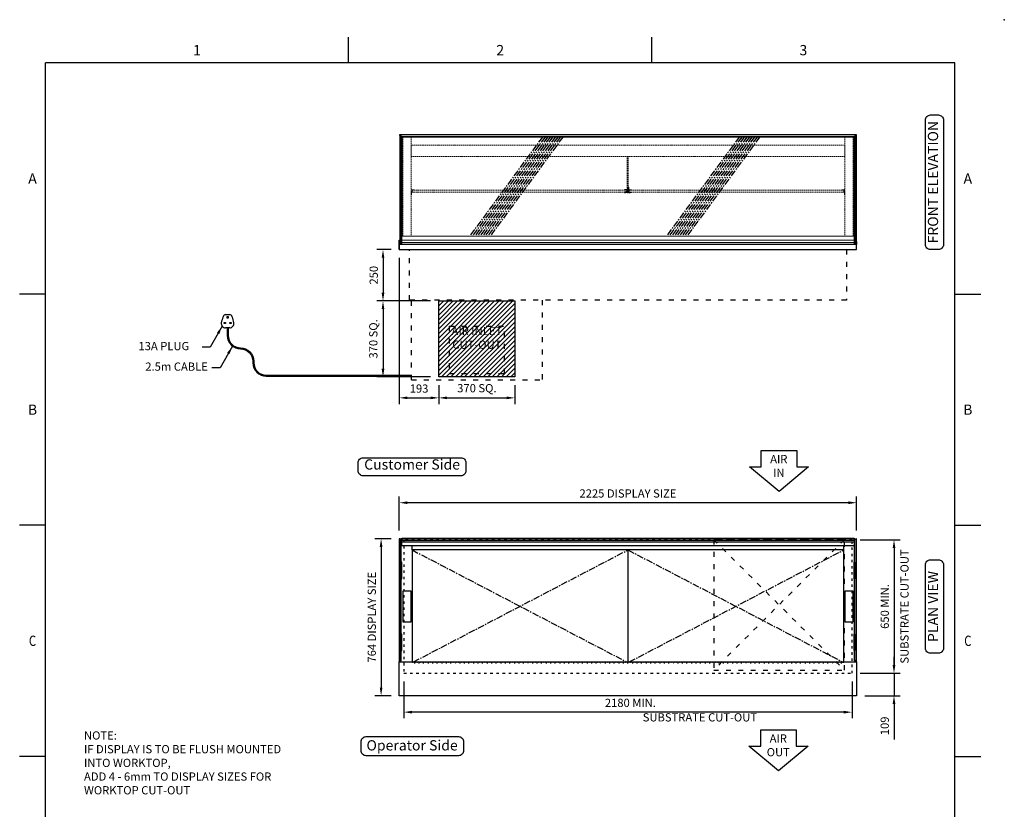
# Model space of a CAD drawing. Units: millimetres. Extents: x 0 to 4905, y 0 to 7201.
# Drawn here: x 115 to 4905, y 3357 to 7201 of the extents above; entities that cross this region are included whole.
import ezdxf
from ezdxf.enums import TextEntityAlignment as Align

# ---------------------------------------------------------------- set-up
doc = ezdxf.new("R2010")
doc.units = ezdxf.units.MM
for name, pattern in [('CENTER', [50.8, 31.75, -6.35, 6.35, -6.35]), ('DASH-SPACE-DASH', [30, 12, -18]), ('DOTTED', [3.5, 0.5, -3]), ('HIDDEN', [9.525, 6.35, -3.175]), ('PHANTOM', [63.5, 31.75, -6.35, 6.35, -6.35, 6.35, -6.35])]:
    doc.linetypes.add(name, pattern=pattern)
for name, color, linetype in [('border', 6, 'Continuous'), ('Frame geom', 3, 'Continuous'), ('GA geom', 7, 'Continuous'), ('GA Text', 7, 'Continuous')]:
    doc.layers.add(name, color=color, linetype=linetype)
doc.styles.add('CONVERTER_1', font='simplex.shx', dxfattribs={"width": 0.9025})
doc.styles.add('Counterline 1--1', font='simplex.shx', dxfattribs={"height": 2})
doc.styles.add('Counterline 1-20', font='simplex.shx', dxfattribs={"height": 40})
doc.dimstyles.new('counterline 1-20', dxfattribs={"dimscale": 20, "dimtxt": 40, "dimasz": 2, "dimexe": 1.5, "dimexo": 2, "dimgap": 1, "dimtad": 1, "dimdec": 0, "dimdsep": 46, "dimtxsty": 'Counterline 1-20', "dimcen": 0, "dimclrd": 256, "dimclre": 256, "dimclrt": 256, "dimadec": 1, "dimazin": 0, "dimtfac": 1, "dimtdec": 0, "dimtmove": 0, "dimatfit": 3, "dimfxl": 0, "dimarcsym": 0})

# ---------------------------------------------------------------- blocks, each defined once
blk = doc.blocks.new('A4 BROCHURE BORDER')
at = {"layer": 'border', "linetype": 'Continuous'}
for p, q in [((68.6, 278.44), (68.6, 283.44)), ((127.59, 278.44), (127.59, 283.44)), ((9.59, 8.44), (9.59, 278.44)), ((186.59, 278.44), (9.59, 278.44)), ((186.59, 8.44), (186.59, 278.44)), ((9.59, 233.44), (4.59, 233.44)), ((186.59, 233.44), (191.59, 233.44)), ((9.59, 188.44), (4.59, 188.44)), ((186.59, 188.44), (191.59, 188.44)), ((9.59, 143.44), (4.59, 143.44)), ((186.59, 143.44), (191.59, 143.44))]:
    blk.add_line(p, q, dxfattribs=at)
at = {"layer": 'border'}
blk.add_point((196.19, 286.87), dxfattribs=at)
blk.add_point((196.19, 286.87), dxfattribs=at)
blk.add_point((196.19, 286.87), dxfattribs=at)
at = {"layer": 'border', "linetype": 'Continuous', "style": 'Counterline 1--1'}
for s, p in [('1', (39.1, 280.94)), ('2', (98.1, 280.94)), ('3', (157.09, 280.94)), ('A', (7.09, 255.94)), ('A', (189.09, 255.94)), ('B', (7.09, 210.94)), ('B', (189.09, 210.94))]:
    blk.add_text(s, height=2, dxfattribs=at).set_placement(p, align=Align.MIDDLE_CENTER)
at = {"layer": 'border', "linetype": 'Continuous', "style": 'Counterline 1--1', "width": 0.8}
for p in [(7.09, 165.94), (189.09, 165.94)]:
    blk.add_text('C', height=2, dxfattribs=at).set_placement(p, align=Align.MIDDLE_CENTER)
at = {"layer": 'border', "style": 'Counterline 1--1'}
for tag, height, p in [('PRODUCT_RANGE', 2.7, (57.36, 40.94)), ('DESCRIPTION1', 2.5, (57.36, 35.69)), ('DESCRIPTION2', 2.5, (57.36, 31.19)), ('OPTION_NAME', 2.5, (57.36, 25.94)), ('ELECTRICS', 2, (136.35, 17.44)), ('SCALE', 2, (173.82, 11.52))]:
    blk.add_attdef(tag, text='', height=height, dxfattribs=at).set_placement(p, align=Align.MIDDLE_CENTER)
at = {"layer": 'border', "color": 220, "style": 'Counterline 1--1'}
for tag, height, p in [('ID_CODE', 4.25, (57.36, 19.44)), ('OPTION_CODE', 3.75, (57.36, 12.44))]:
    blk.add_attdef(tag, text='', height=height, dxfattribs=at).set_placement(p, align=Align.MIDDLE_CENTER)
at = {"layer": 'border', "style": 'Counterline 1--1'}
blk.add_attdef('WEIGHT', text='', height=2, dxfattribs=at).set_placement((178.37, 17.44), align=Align.MIDDLE_RIGHT)
blk = doc.blocks.new('*D15')
at = {"layer": 'Defpoints', "color": 0}
for p in [(4163.9, 4669.5), (4163.9, 4019.5), (4368.3, 4019.5)]:
    blk.add_point(p, dxfattribs=at)
at = {"layer": 'GA Text', "lineweight": -2}
for p, q in [((4203.9, 4669.5), (4398.3, 4669.5)), ((4368.3, 4629.5), (4368.3, 4059.5)), ((4203.9, 4019.5), (4398.3, 4019.5))]:
    blk.add_line(p, q, dxfattribs=at)
at = {"layer": 'GA Text'}
for points in [[(4361.6, 4629.5), (4374.9, 4629.5), (4368.3, 4669.5)], [(4361.6, 4059.5), (4374.9, 4059.5), (4368.3, 4019.5)]]:
    blk.add_solid(points, dxfattribs=at)
at = {"layer": 'GA Text', "insert": (4328.3, 4344.5), "char_height": 40, "attachment_point": 5, "rotation": 90, "style": 'Counterline 1-20'}
blk.add_mtext('650 MIN.', dxfattribs=at)
blk = doc.blocks.new('*D17')
at = {"layer": 'Defpoints', "color": 0}
for p in [(1961.4, 4849.5), (1961.4, 4674.5), (4186.4, 4674.5)]:
    blk.add_point(p, dxfattribs=at)
at = {"layer": 'GA Text', "lineweight": -2}
for p, q in [((1961.4, 4714.5), (1961.4, 4879.5)), ((4146.4, 4849.5), (2001.4, 4849.5)), ((4186.4, 4714.5), (4186.4, 4879.5))]:
    blk.add_line(p, q, dxfattribs=at)
at = {"layer": 'GA Text'}
for points in [[(2001.4, 4856.2), (2001.4, 4842.9), (1961.4, 4849.5)], [(4146.4, 4856.2), (4146.4, 4842.9), (4186.4, 4849.5)]]:
    blk.add_solid(points, dxfattribs=at)
at = {"layer": 'GA Text', "insert": (3073.9, 4889.5), "char_height": 40, "attachment_point": 5, "style": 'Counterline 1-20'}
blk.add_mtext('2225 DISPLAY SIZE', dxfattribs=at)
blk = doc.blocks.new('REFRIGERATION-CRADLE-PLAN')
at = {"layer": 'GA geom', "color": 5, "linetype": 'DASH-SPACE-DASH', "ltscale": 2}
for p, q in [((-695.5, -4.8), (-59.5, -639.3)), ((-59.5, -4.8), (-695.5, -639.3)), ((-59.5, -4.8), (-695.5, -4.8)), ((-695.5, -4.8), (-695.5, -639.3)), ((-59.5, -639.3), (-59.5, -4.8)), ((-695.5, -639.3), (-59.5, -639.3))]:
    blk.add_line(p, q, dxfattribs=at)
blk = doc.blocks.new('*D21')
at = {"layer": 'Defpoints', "color": 0}
for p in [(1983.9, 4019.5), (4163.9, 4019.5), (1983.9, 3830.2)]:
    blk.add_point(p, dxfattribs=at)
at = {"layer": 'GA Text', "lineweight": -2}
for p, q in [((1983.9, 3979.5), (1983.9, 3800.2)), ((4163.9, 3979.5), (4163.9, 3800.2)), ((4123.9, 3830.2), (2023.9, 3830.2))]:
    blk.add_line(p, q, dxfattribs=at)
at = {"layer": 'GA Text'}
for points in [[(2023.9, 3836.8), (2023.9, 3823.5), (1983.9, 3830.2)], [(4123.9, 3836.8), (4123.9, 3823.5), (4163.9, 3830.2)]]:
    blk.add_solid(points, dxfattribs=at)
at = {"layer": 'GA Text', "insert": (3085.7, 3870.2), "char_height": 40, "attachment_point": 5, "style": 'Counterline 1-20'}
blk.add_mtext('2180 MIN.', dxfattribs=at)
blk = doc.blocks.new('*D22')
at = {"layer": 'Defpoints', "color": 0}
for p in [(1961.4, 4674.5), (1873, 3910), (1961.4, 3910)]:
    blk.add_point(p, dxfattribs=at)
at = {"layer": 'GA Text', "lineweight": -2}
for p, q in [((1921.4, 4674.5), (1843, 4674.5)), ((1873, 4634.5), (1873, 3950)), ((1921.4, 3910), (1843, 3910))]:
    blk.add_line(p, q, dxfattribs=at)
at = {"layer": 'GA Text'}
for points in [[(1866.4, 4634.5), (1879.7, 4634.5), (1873, 4674.5)], [(1866.4, 3950), (1879.7, 3950), (1873, 3910)]]:
    blk.add_solid(points, dxfattribs=at)
at = {"layer": 'GA Text', "insert": (1833, 4292.3), "char_height": 40, "attachment_point": 5, "rotation": 90, "style": 'Counterline 1-20'}
blk.add_mtext('764 DISPLAY SIZE', dxfattribs=at)
blk = doc.blocks.new('ARROW')
at = {"layer": 'GA Text', "color": 7}
for p, q in [((-85.3, 81), (87.5, 81)), ((-85.3, 1), (-85.3, 81)), ((87.5, 81), (87.5, 1)), ((1.1, -119), (-142.9, 1)), ((-142.9, 1), (-85.3, 1)), ((145.1, 1), (1.1, -119)), ((87.5, 1), (145.1, 1))]:
    blk.add_line(p, q, dxfattribs=at)
blk = doc.blocks.new('13A PLUG')
at = {"layer": 'GA geom'}
for p, q in [((-10, 65.4), (10, 65.4)), ((-2, 55.4), (2, 55.4)), ((-2, 47.4), (-2, 55.4)), ((2, 55.4), (2, 47.4)), ((-17, 21.4), (-17, 25.4)), ((-17, 25.4), (-10, 25.4)), ((-10, 21.4), (-17, 21.4)), ((-10, 25.4), (-10, 21.4)), ((10, 0), (-10, 0)), ((2, 47.4), (-2, 47.4)), ((10, 21.4), (10, 25.4)), ((10, 25.4), (17, 25.4)), ((17, 21.4), (10, 21.4)), ((17, 25.4), (17, 21.4))]:
    blk.add_line(p, q, dxfattribs=at)
for centre, radius, start, end in [((95.3, 2.9), 127.8, 156.4207, 170.2632), ((-2.4, 45.6), 21.2, 110.9529, 156.4207), ((2.4, 45.6), 21.2, 23.5793, 69.0471), ((-95.3, 2.9), 127.8, 9.7368, 23.5793), ((-10, 21), 21, 170.2632, 270), ((10, 21), 21, 270, 9.7368)]:
    blk.add_arc(centre, radius, start, end, dxfattribs=at)
blk = doc.blocks.new('REFRIGERATION-CRADLE-FRONT')
at = {"layer": 'GA geom', "color": 5, "linetype": 'DASH-SPACE-DASH', "ltscale": 2}
for p, q in [((59.5, -634.1), (59.5, -246.5)), ((695.5, -246.5), (695.5, -634.1)), ((242.5, -372.6), (512.5, -372.6)), ((242.5, -372.6), (242.5, -602.6)), ((512.5, -602.6), (512.5, -372.6)), ((242.5, -602.6), (512.5, -602.6)), ((695.5, -612.6), (695.5, -632.6)), ((59.5, -634.1), (695.5, -634.1))]:
    blk.add_line(p, q, dxfattribs=at)
blk = doc.blocks.new('*D26')
at = {"layer": 'Defpoints', "color": 0}
for p in [(2153.9, 5461.9), (2523.9, 5461.9), (2523.9, 5360)]:
    blk.add_point(p, dxfattribs=at)
at = {"layer": 'GA Text', "lineweight": -2}
for p, q in [((2153.9, 5421.9), (2153.9, 5330)), ((2523.9, 5421.9), (2523.9, 5330)), ((2193.9, 5360), (2483.9, 5360))]:
    blk.add_line(p, q, dxfattribs=at)
at = {"layer": 'GA Text'}
for points in [[(2193.9, 5366.7), (2193.9, 5353.4), (2153.9, 5360)], [(2483.9, 5366.7), (2483.9, 5353.4), (2523.9, 5360)]]:
    blk.add_solid(points, dxfattribs=at)
at = {"layer": 'GA Text', "insert": (2338.9, 5401.9), "char_height": 40, "attachment_point": 5, "style": 'Counterline 1-20'}
blk.add_mtext('370 SQ.', dxfattribs=at)
blk = doc.blocks.new('*D27')
at = {"layer": 'Defpoints', "color": 0}
for p in [(1961.4, 6081.9), (2153.9, 5461.9), (2153.9, 5360)]:
    blk.add_point(p, dxfattribs=at)
at = {"layer": 'GA Text', "lineweight": -2}
for p, q in [((1961.4, 6041.9), (1961.4, 5330)), ((2153.9, 5421.9), (2153.9, 5330)), ((2001.4, 5360), (2113.9, 5360))]:
    blk.add_line(p, q, dxfattribs=at)
at = {"layer": 'GA Text'}
for points in [[(2001.4, 5366.7), (2001.4, 5353.4), (1961.4, 5360)], [(2113.9, 5366.7), (2113.9, 5353.4), (2153.9, 5360)]]:
    blk.add_solid(points, dxfattribs=at)
at = {"layer": 'GA Text', "insert": (2057.7, 5400), "char_height": 40, "attachment_point": 5, "style": 'Counterline 1-20'}
blk.add_mtext('193', dxfattribs=at)
blk = doc.blocks.new('*D28')
at = {"layer": 'Defpoints', "color": 0}
for p in [(2153.9, 5831.9), (1882.3, 5461.9), (2153.9, 5461.9)]:
    blk.add_point(p, dxfattribs=at)
at = {"layer": 'GA Text', "lineweight": -2}
for p, q in [((2113.9, 5831.9), (1852.3, 5831.9)), ((1882.3, 5791.9), (1882.3, 5501.9)), ((2113.9, 5461.9), (1852.3, 5461.9))]:
    blk.add_line(p, q, dxfattribs=at)
at = {"layer": 'GA Text'}
for points in [[(1875.6, 5791.9), (1888.9, 5791.9), (1882.3, 5831.9)], [(1875.6, 5501.9), (1888.9, 5501.9), (1882.3, 5461.9)]]:
    blk.add_solid(points, dxfattribs=at)
at = {"layer": 'GA Text', "insert": (1840.4, 5646.9), "char_height": 40, "attachment_point": 5, "rotation": 90, "style": 'Counterline 1-20'}
blk.add_mtext('370 SQ.', dxfattribs=at)
blk = doc.blocks.new('*D29')
at = {"layer": 'Defpoints', "color": 0}
for p in [(1961.4, 6081.9), (1882.3, 5831.9), (2153.9, 5831.9)]:
    blk.add_point(p, dxfattribs=at)
at = {"layer": 'GA Text', "lineweight": -2}
for p, q in [((1921.4, 6081.9), (1852.3, 6081.9)), ((1882.3, 6041.9), (1882.3, 5871.9)), ((2113.9, 5831.9), (1852.3, 5831.9))]:
    blk.add_line(p, q, dxfattribs=at)
at = {"layer": 'GA Text'}
for points in [[(1875.6, 6041.9), (1888.9, 6041.9), (1882.3, 6081.9)], [(1875.6, 5871.9), (1888.9, 5871.9), (1882.3, 5831.9)]]:
    blk.add_solid(points, dxfattribs=at)
at = {"layer": 'GA Text', "insert": (1842.3, 5956.9), "char_height": 40, "attachment_point": 5, "rotation": 90, "style": 'Counterline 1-20'}
blk.add_mtext('250', dxfattribs=at)
blk = doc.blocks.new('*D30')
at = {"layer": 'Defpoints', "color": 0}
for p in [(4163.9, 4019.5), (4186.4, 3910), (4368.2, 3910)]:
    blk.add_point(p, dxfattribs=at)
at = {"layer": 'GA Text', "lineweight": -2}
for p, q in [((4368.2, 4059.5), (4368.2, 4099.5)), ((4203.9, 4019.5), (4398.2, 4019.5)), ((4368.2, 4019.5), (4368.2, 3910)), ((4226.4, 3910), (4398.2, 3910)), ((4368.2, 3870), (4368.2, 3696.7))]:
    blk.add_line(p, q, dxfattribs=at)
at = {"layer": 'GA Text'}
for points in [[(4361.5, 4059.5), (4374.8, 4059.5), (4368.2, 4019.5)], [(4361.5, 3870), (4374.8, 3870), (4368.2, 3910)]]:
    blk.add_solid(points, dxfattribs=at)
at = {"layer": 'GA Text', "insert": (4328.2, 3763.4), "char_height": 40, "attachment_point": 5, "rotation": 90, "style": 'Counterline 1-20'}
blk.add_mtext('109', dxfattribs=at)

msp = doc.modelspace()

# ---------------------------------------------------------------- hatches: boundary and pattern name
at = {"layer": 'GA geom'}
h = msp.add_hatch(dxfattribs=at)
h.set_pattern_fill('ANSI31', color=1, scale=5, style=0)
h.set_pattern_definition([(45, (-7037.5, 29), (-11.22532, 11.22532), [])])
h.paths.add_polyline_path([(2153.9, 5831.9), (2153.9, 5461.9), (2523.9, 5461.9), (2523.9, 5831.9)])
h.paths.add_polyline_path([(2186.1, 5710.2), (2491.8, 5710.2), (2491.8, 5583.5), (2186.1, 5583.5)], flags=24)

# ---------------------------------------------------------------- linework, layer by layer
at = {"layer": 'Frame geom', "linetype": 'DASH-SPACE-DASH'}
msp.add_lwpolyline([(1983.9, 4019.5), (4163.9, 4019.5), (4163.9, 4669.5), (1983.9, 4669.5)], close=True, dxfattribs=at)
at = {"layer": 'GA geom', "color": 4}
for p, q in [((1963.4, 6636.9), (1963.4, 6641.9)), ((1963.4, 6641.9), (1969.4, 6641.9)), ((1963.4, 6636.9), (1963.4, 6108.9)), ((1969.4, 6636.9), (1963.4, 6636.9)), ((1969.4, 6641.9), (4178.4, 6641.9)), ((1969.4, 6641.9), (1969.4, 6631.9)), ((1969.4, 6636.9), (1969.4, 6108.9)), ((1969.4, 6631.9), (4178.4, 6631.9)), ((1973.9, 6629.4), (1973.9, 6147.3)), ((4173.9, 6629.4), (1973.9, 6629.4)), ((4173.9, 6147.3), (4173.9, 6629.4)), ((4178.4, 6641.9), (4178.4, 6631.9)), ((4178.4, 6641.9), (4184.4, 6641.9)), ((4178.4, 6636.9), (4178.4, 6108.9)), ((4184.4, 6636.9), (4178.4, 6636.9)), ((4184.4, 6641.9), (4184.4, 6636.9)), ((4184.4, 6636.9), (4184.4, 6108.9))]:
    msp.add_line(p, q, dxfattribs=at)
at = {"layer": 'GA geom', "color": 5, "linetype": 'HIDDEN', "lineweight": 15}
for p, q in [((1978.9, 6631.9), (1978.9, 6147.3)), ((2018.9, 6631.9), (2018.9, 6537.2)), ((4128.9, 6631.9), (4128.9, 6537.2)), ((4168.9, 6631.9), (4168.9, 6147.3)), ((2018.9, 6537.2), (2018.9, 6587.4)), ((2021.3, 6589.9), (4126.6, 6589.9)), ((4128.9, 6537.2), (4128.9, 6587.4)), ((2018.9, 6534.9), (2018.9, 6537.2)), ((2018.9, 6534.9), (4128.9, 6534.9)), ((2018.9, 6534.9), (2018.9, 6370.7)), ((4128.9, 6534.9), (4128.9, 6537.2)), ((4128.9, 6534.9), (4128.9, 6370.7)), ((2018.9, 6352.4), (2018.9, 6370.7)), ((2019.6, 6352.4), (2019.6, 6370.7)), ((2021.3, 6373.1), (2028.9, 6373.1)), ((2021.3, 6372.4), (2028.9, 6372.4)), ((2023.9, 6370.9), (3067.4, 6370.9)), ((2023.9, 6370.9), (2023.9, 6360.9)), ((2028.9, 6373.1), (2033.9, 6373.1)), ((2033.9, 6372.4), (2028.9, 6372.4)), ((2033.9, 6373.1), (2033.9, 6372.4)), ((3080.4, 6370.9), (4123.9, 6370.9)), ((4113.9, 6373.1), (4118.9, 6373.1)), ((4113.9, 6372.4), (4113.9, 6373.1)), ((4118.9, 6372.4), (4113.9, 6372.4)), ((4126.6, 6373.1), (4118.9, 6373.1)), ((4126.6, 6372.4), (4118.9, 6372.4)), ((4123.9, 6370.9), (4123.9, 6360.9)), ((4128.2, 6352.4), (4128.2, 6370.7)), ((4128.9, 6352.4), (4128.9, 6370.7)), ((2018.9, 6350.6), (2018.9, 6352.4)), ((2018.9, 6350.6), (2018.9, 6147.3)), ((2019.6, 6347.4), (2018.9, 6347.4)), ((2019.6, 6352.4), (2019.6, 6359)), ((2019.6, 6352.4), (2019.6, 6347.4)), ((2019.6, 6347.4), (2019.6, 6352.4)), ((2020.3, 6347.4), (2019.6, 6347.4)), ((2020.3, 6352.4), (2020.3, 6359)), ((2020.3, 6352.4), (2020.3, 6347.4)), ((2022, 6361.4), (2023.9, 6361.4)), ((2022, 6360.7), (2029.6, 6360.7)), ((2023.9, 6360.9), (3067.4, 6360.9)), ((2034.6, 6360.7), (2029.6, 6360.7)), ((2034.6, 6360.9), (2034.6, 6360.7)), ((3080.4, 6360.9), (4123.9, 6360.9)), ((4113.2, 6360.7), (4113.2, 6360.9)), ((4118.2, 6360.7), (4113.2, 6360.7)), ((4125.9, 6360.7), (4118.2, 6360.7)), ((4125.9, 6361.4), (4123.9, 6361.4)), ((4127.5, 6352.4), (4127.5, 6359)), ((4127.5, 6347.4), (4127.5, 6352.4)), ((4128.2, 6347.4), (4127.5, 6347.4)), ((4128.2, 6352.4), (4128.2, 6359)), ((4128.2, 6347.4), (4128.2, 6352.4)), ((4128.2, 6352.4), (4128.2, 6347.4)), ((4128.9, 6347.4), (4128.2, 6347.4)), ((4128.9, 6352.4), (4128.9, 6350.6)), ((4128.9, 6350.6), (4128.9, 6147.3))]:
    msp.add_line(p, q, dxfattribs=at)
at = {"layer": 'GA geom', "color": 7, "linetype": 'Continuous', "lineweight": 15}
for p, q in [((1978.9, 6631.9), (1978.9, 6629.4)), ((2018.9, 6631.9), (2018.9, 6629.4)), ((4128.9, 6631.9), (4128.9, 6629.4)), ((4168.9, 6631.9), (4168.9, 6629.4)), ((4173.9, 6147.3), (1973.9, 6147.3)), ((1973.9, 6147.3), (1973.9, 6145.4)), ((1973.9, 6147.3), (1973.9, 6147.3)), ((1973.9, 6145.4), (1973.9, 6141.1)), ((1973.9, 6141.1), (1973.9, 6139.6)), ((1973.9, 6139.6), (1973.9, 6133.1)), ((1973.9, 6133.1), (1973.9, 6131.6)), ((1973.9, 6131.6), (1973.9, 6127.4)), ((4128.9, 6147.3), (2018.9, 6147.3)), ((4173.9, 6147.3), (4173.9, 6145.4)), ((4173.9, 6147.3), (4173.9, 6147.3)), ((4173.9, 6145.4), (4173.9, 6141.1)), ((4173.9, 6139.6), (4173.9, 6141.1)), ((4173.9, 6139.6), (4173.9, 6133.1)), ((4173.9, 6131.6), (4173.9, 6133.1)), ((4173.9, 6131.6), (4173.9, 6127.4)), ((1963.3, 6120.3), (1961.3, 6120.3)), ((1961.3, 6114.9), (1961.3, 6120.3)), ((1963.3, 6114.9), (1961.3, 6114.9)), ((1961.3, 6106.9), (1961.3, 6114.9)), ((1963.3, 6114.9), (1963.3, 6120.3)), ((1963.3, 6108.9), (1963.3, 6114.9)), ((1969.4, 6126.9), (1973.9, 6126.9)), ((1969.6, 6114.9), (1969.6, 6120.3)), ((1971.6, 6120.3), (1969.6, 6120.3)), ((1969.6, 6108.9), (1969.6, 6114.9)), ((1971.6, 6114.9), (1969.6, 6114.9)), ((1971.6, 6114.9), (1971.6, 6120.3)), ((1971.6, 6106.9), (1971.6, 6114.9)), ((1973.9, 6127.4), (4173.9, 6127.4)), ((1973.9, 6127.4), (1973.9, 6117.4)), ((1973.9, 6116.4), (1973.9, 6117.4)), ((1973.9, 6116.4), (4173.9, 6116.4)), ((1973.9, 6116.4), (1973.9, 6106.9)), ((4173.9, 6127.4), (4173.9, 6117.4)), ((4173.9, 6126.9), (4178.4, 6126.9)), ((4173.9, 6116.4), (4173.9, 6117.4)), ((4173.9, 6116.4), (4173.9, 6106.9)), ((4178.3, 6120.3), (4176.3, 6120.3)), ((4176.3, 6114.9), (4176.3, 6120.3)), ((4176.3, 6106.9), (4176.3, 6114.9)), ((4178.3, 6114.9), (4178.3, 6120.3)), ((4178.3, 6108.9), (4178.3, 6114.9)), ((4186.6, 6120.3), (4184.6, 6120.3)), ((4184.6, 6114.9), (4184.6, 6120.3)), ((4186.6, 6114.9), (4184.6, 6114.9)), ((4184.6, 6108.9), (4184.6, 6114.9)), ((4186.6, 6114.9), (4186.6, 6120.3)), ((4186.6, 6106.9), (4186.6, 6114.9))]:
    msp.add_line(p, q, dxfattribs=at)
at = {"layer": 'GA geom', "color": 4, "linetype": 'CENTER'}
for p, q in [((2658, 6629.4), (2304.4, 6147.3)), ((2670.4, 6629.4), (2316.8, 6147.3)), ((2682.8, 6629.4), (2329.2, 6147.3)), ((2695.2, 6629.4), (2341.6, 6147.3)), ((2707.6, 6629.4), (2354, 6147.3)), ((2720, 6629.4), (2366.4, 6147.3)), ((2732.4, 6629.4), (2378.8, 6147.3)), ((2744.8, 6629.4), (2391.2, 6147.3)), ((2757.2, 6629.4), (2403.6, 6147.3)), ((3615.2, 6629.4), (3261.6, 6147.3)), ((3627.6, 6629.4), (3274, 6147.3)), ((3640, 6629.4), (3286.4, 6147.3)), ((3652.4, 6629.4), (3298.8, 6147.3)), ((3664.8, 6629.4), (3311.2, 6147.3)), ((3677.2, 6629.4), (3323.6, 6147.3)), ((3689.6, 6629.4), (3336, 6147.3)), ((3702, 6629.4), (3348.4, 6147.3)), ((3714.4, 6629.4), (3360.8, 6147.3))]:
    msp.add_line(p, q, dxfattribs=at)
at = {"layer": 'GA geom', "color": 5, "linetype": 'HIDDEN'}
for p, q in [((3072.4, 6360.9), (3072.4, 6534.9)), ((3075.4, 6360.9), (3075.4, 6534.9)), ((3056.7, 6372.6), (3056.7, 6371.9)), ((3061.7, 6372.6), (3056.7, 6372.6)), ((3069.4, 6371.9), (3056.7, 6371.9)), ((3069.4, 6372.6), (3061.7, 6372.6)), ((3067.4, 6360.9), (3067.4, 6370.9)), ((3071, 6385.9), (3071, 6380.9)), ((3071.7, 6385.9), (3071, 6385.9)), ((3071, 6380.9), (3071, 6374.2)), ((3071.7, 6385.9), (3071.7, 6380.9)), ((3072.4, 6385.9), (3071.7, 6385.9)), ((3071.7, 6380.9), (3071.7, 6385.9)), ((3071.7, 6380.9), (3071.7, 6362.5)), ((3071.7, 6380.9), (3071.7, 6374.2)), ((3072.4, 6380.9), (3072.4, 6382.7)), ((3072.4, 6380.9), (3072.4, 6362.5)), ((3075.4, 6385.9), (3076.1, 6385.9)), ((3075.4, 6380.9), (3075.4, 6382.7)), ((3075.4, 6380.9), (3075.4, 6362.5)), ((3076.1, 6385.9), (3076.8, 6385.9)), ((3076.1, 6380.9), (3076.1, 6385.9)), ((3076.1, 6385.9), (3076.1, 6380.9)), ((3076.1, 6380.9), (3076.1, 6374.2)), ((3076.1, 6380.9), (3076.1, 6362.5)), ((3076.8, 6385.9), (3076.8, 6380.9)), ((3076.8, 6380.9), (3076.8, 6374.2)), ((3078.5, 6372.6), (3086.1, 6372.6)), ((3078.5, 6371.9), (3091.1, 6371.9)), ((3080.4, 6360.9), (3080.4, 6370.9)), ((3086.1, 6372.6), (3091.1, 6372.6)), ((3091.1, 6372.6), (3091.1, 6371.9)), ((3062.4, 6360.9), (3057.4, 6360.9)), ((3057.4, 6360.9), (3057.4, 6360.2)), ((3057.4, 6360.2), (3062.4, 6360.2)), ((3070.1, 6360.9), (3062.4, 6360.9)), ((3070.1, 6360.2), (3062.4, 6360.2)), ((3072.4, 6360.9), (3075.4, 6360.9)), ((3077.8, 6360.9), (3085.4, 6360.9)), ((3077.8, 6360.2), (3085.4, 6360.2)), ((3085.4, 6360.9), (3090.4, 6360.9)), ((3090.4, 6360.2), (3085.4, 6360.2)), ((3090.4, 6360.9), (3090.4, 6360.2))]:
    msp.add_line(p, q, dxfattribs=at)
at = {"layer": 'GA geom', "color": 5, "linetype": 'HIDDEN', "lineweight": 0}
for p, q in [((2019.6, 6370.7), (2018.9, 6370.7)), ((2021.3, 6373.1), (2021.3, 6372.4)), ((2028.9, 6372.4), (2028.9, 6373.1)), ((2018.9, 6352.4), (2019.6, 6352.4)), ((2020.3, 6359), (2019.6, 6359)), ((2019.6, 6352.4), (2020.3, 6352.4)), ((2022, 6361.4), (2022, 6360.7)), ((2029.6, 6360.7), (2029.6, 6360.9)), ((4118.2, 6360.9), (4118.2, 6360.7))]:
    msp.add_line(p, q, dxfattribs=at)
at = {"layer": 'GA geom', "color": 7, "linetype": 'PHANTOM', "lineweight": 0}
for p, q in [((4128.9, 6147.3), (2018.9, 6147.3)), ((1973.9, 6124.9), (1969.4, 6124.9)), ((4178.4, 6124.9), (4173.9, 6124.9))]:
    msp.add_line(p, q, dxfattribs=at)
at = {"layer": 'GA geom'}
for p, q in [((1961.4, 6126.9), (1963.4, 6126.9)), ((1971.3, 6126.9), (1973.9, 6126.9)), ((4176.5, 6126.9), (4173.9, 6126.9)), ((4178.3, 6108.9), (4184.6, 6108.9)), ((4186.4, 6126.9), (4184.4, 6126.9)), ((1961.4, 4674.5), (1961.4, 4074.5)), ((1965.3, 4674.5), (1961.4, 4674.5)), ((1973.9, 4674.5), (1971.3, 4674.5)), ((4173.9, 4657.3), (1973.9, 4657.3)), ((4176.5, 4674.5), (4173.9, 4674.5)), ((4186.4, 4674.5), (4182.5, 4674.5)), ((4186.4, 4074.5), (4186.4, 4674.5)), ((4123.9, 4639.5), (2023.9, 4639.5)), ((2023.9, 4619.5), (2023.9, 4639.5)), ((4123.9, 4619.5), (2023.9, 4619.5)), ((2023.9, 4619.5), (2023.9, 4074.5)), ((3073.9, 4619.5), (3073.9, 4074.5)), ((4123.9, 4619.5), (4123.9, 4639.5)), ((4123.9, 4074.5), (4123.9, 4619.5))]:
    msp.add_line(p, q, dxfattribs=at)
at = {"layer": 'GA geom', "color": 7, "linetype": 'Continuous'}
for p, q in [((4186.4, 6106.9), (1961.4, 6106.9)), ((1961.4, 6106.9), (1961.4, 6081.9)), ((4186.4, 6081.9), (4186.4, 6106.9)), ((1961.4, 6081.9), (4186.4, 6081.9))]:
    msp.add_line(p, q, dxfattribs=at)
at = {"layer": 'GA geom', "color": 5, "linetype": 'DASH-SPACE-DASH', "ltscale": 2}
for p, q in [((2010.7, 5835.4), (2010.7, 6081.9)), ((4137.1, 6081.9), (4137.1, 5835.4)), ((4137.1, 5835.4), (2010.7, 5835.4))]:
    msp.add_line(p, q, dxfattribs=at)
at = {"layer": 'GA geom', "color": 5, "linetype": 'DOTTED'}
for p, q in [((1971.3, 4674.5), (1965.3, 4674.5)), ((4182.5, 4674.5), (4176.5, 4674.5)), ((1965.3, 4559.5), (1971.3, 4559.5)), ((4182.5, 4559.5), (4176.5, 4559.5)), ((1965.3, 4479.5), (1971.3, 4479.5)), ((4182.5, 4479.5), (4176.5, 4479.5)), ((1965.3, 4209.5), (1971.3, 4209.5)), ((4182.5, 4209.5), (4176.5, 4209.5)), ((1965.3, 4129.5), (1971.3, 4129.5)), ((4182.5, 4129.5), (4176.5, 4129.5))]:
    msp.add_line(p, q, dxfattribs=at)
at = {"layer": 'GA geom', "linetype": 'DOTTED'}
for p, q in [((4173.9, 4674.5), (1973.9, 4674.5)), ((2023.9, 4074.5), (2023.9, 4069.5)), ((4123.9, 4069.5), (4123.9, 4074.5)), ((2023.9, 4069.5), (4123.9, 4069.5))]:
    msp.add_line(p, q, dxfattribs=at)
at = {"layer": 'GA geom', "color": 0, "linetype": 'CENTER'}
for p, q in [((2023.9, 4619.5), (3067.6, 4074.5)), ((2030.3, 4074.5), (3073.9, 4619.5)), ((3073.9, 4619.5), (4117.6, 4074.5)), ((3080.3, 4074.5), (4123.9, 4619.5))]:
    msp.add_line(p, q, dxfattribs=at)
at = {"layer": 'GA geom', "color": 2, "linetype": 'DOTTED'}
for p, q in [((2023.9, 4069.5), (2033.5, 4074.5)), ((4114.4, 4074.5), (4123.9, 4069.5))]:
    msp.add_line(p, q, dxfattribs=at)
at = {"layer": 'GA geom'}
for points in [[(1962.9, 6081.9), (1961.4, 6081.9), (1961.4, 6126.9)], [(1969.6, 6108.9), (1963.6, 6108.9)], [(4184.9, 6081.9), (4186.4, 6081.9), (4186.4, 6126.9)]]:
    msp.add_lwpolyline(points, dxfattribs=at)
at = {"layer": 'GA geom', "color": 1}
msp.add_lwpolyline([(2153.9, 5831.9), (2523.9, 5831.9), (2523.9, 5461.9), (2153.9, 5461.9)], close=True, dxfattribs=at)
at = {"layer": 'GA geom'}
for points in [[(1123.9, 5700.9), (1123.9, 5663.4, 0.414214), (1188.9, 5598.4, -0.414214), (1248.9, 5538.4), (1248.9, 5530.3, 0.414214), (1313.9, 5465.3), (2020.9, 5465.3, 0.414214), (2020.9, 5465.3), (2020.9, 5465.3)], [(1128.9, 5700.9), (1128.9, 5663.4, 0.414214), (1188.9, 5603.4, -0.414214), (1253.9, 5538.4), (1253.9, 5530.3, 0.414214), (1313.9, 5470.3), (2020.9, 5470.3, 0.414214), (2020.9, 5470.3), (2020.9, 5470.3)]]:
    msp.add_lwpolyline(points, format="xyb", dxfattribs=at)
at = {"layer": 'GA geom', "color": 4}
for points in [[(1971.3, 4079.5), (1971.3, 4672.5), (1965.3, 4672.5), (1965.3, 4079.5)], [(4173.9, 4673.6), (1973.9, 4673.6), (1973.9, 4667.6), (4173.9, 4667.6)], [(4176.5, 4079.5), (4176.5, 4672.5), (4182.5, 4672.5), (4182.5, 4079.5)]]:
    msp.add_lwpolyline(points, close=True, dxfattribs=at)
at = {"layer": 'GA geom'}
for points in [[(1973.9, 4677.2), (4173.9, 4677.2), (4173.9, 4639.5), (1973.9, 4639.5)], [(1965.3, 4559.5), (1963.3, 4559.5), (1963.3, 4479.5), (1965.3, 4479.5)], [(1973.3, 4559.5), (1971.3, 4559.5), (1971.3, 4479.5), (1973.3, 4479.5)], [(4174.5, 4559.5), (4176.5, 4559.5), (4176.5, 4479.5), (4174.5, 4479.5)], [(4182.5, 4559.5), (4184.5, 4559.5), (4184.5, 4479.5), (4182.5, 4479.5)], [(1978.9, 4269.5), (2018.9, 4269.5), (2018.9, 4419.5), (1978.9, 4419.5)], [(4168.9, 4419.5), (4128.9, 4419.5), (4128.9, 4269.5), (4168.9, 4269.5)], [(1965.3, 4209.5), (1963.3, 4209.5), (1963.3, 4129.5), (1965.3, 4129.5)], [(1973.3, 4209.5), (1971.3, 4209.5), (1971.3, 4129.5), (1973.3, 4129.5)], [(4174.5, 4209.5), (4176.5, 4209.5), (4176.5, 4129.5), (4174.5, 4129.5)], [(4182.5, 4209.5), (4184.5, 4209.5), (4184.5, 4129.5), (4182.5, 4129.5)], [(1961.4, 4074.5), (4186.4, 4074.5), (4186.4, 3910), (1961.4, 3910)]]:
    msp.add_lwpolyline(points, close=True, dxfattribs=at)
at = {"layer": 'GA geom', "color": 5, "linetype": 'HIDDEN', "lineweight": 15}
for centre, radius, start, end in [((2021.3, 6587.5), 2.34, 90, 180), ((4126.6, 6587.5), 2.34, 0, 90), ((2021.3, 6370.7), 2.34, 90, 180), ((2021.3, 6370.7), 1.64, 90, 180), ((4126.6, 6370.7), 2.34, 0, 90), ((4126.6, 6370.7), 1.64, 0, 90), ((2022, 6359), 2.34, 90, 180), ((2022, 6359), 1.64, 90, 180), ((4125.9, 6359), 2.34, 0, 90), ((4125.9, 6359), 1.64, 0, 90)]:
    msp.add_arc(centre, radius, start, end, dxfattribs=at)
at = {"layer": 'GA geom', "color": 5, "linetype": 'HIDDEN'}
for centre, radius, start, end in [((3069.4, 6374.2), 2.34, 270, 0), ((3069.4, 6374.2), 1.64, 270, 0), ((3078.5, 6374.2), 2.34, 180, 270), ((3078.5, 6374.2), 1.64, 180, 270), ((3070.1, 6362.5), 2.34, 270, 0), ((3070.1, 6362.5), 1.64, 270, 0), ((3077.8, 6362.5), 2.34, 180, 270), ((3077.8, 6362.5), 1.64, 180, 270)]:
    msp.add_arc(centre, radius, start, end, dxfattribs=at)
at = {"layer": 'GA Text', "color": 7}
for points in [[(4545.8, 6081.9, -0.414214), (4520.8, 6106.9), (4520.8, 6712, -0.414214), (4545.8, 6737), (4583.9, 6737, -0.414214), (4608.9, 6712), (4608.9, 6106.9, -0.414214), (4583.9, 6081.9)], [(4545.8, 4117, -0.414214), (4520.8, 4142), (4520.8, 4547.1, -0.414214), (4545.8, 4572.1), (4583.9, 4572.1, -0.414214), (4608.9, 4547.1), (4608.9, 4142, -0.414214), (4583.9, 4117)]]:
    msp.add_lwpolyline(points, format="xyb", close=True, dxfattribs=at)
at = {"layer": 'GA Text'}
for points in [[(1760.9, 5043.6, -0.414214), (1785.9, 5068.6), (2261, 5068.6, -0.414214), (2286, 5043.6), (2286, 5005.5, -0.414214), (2261, 4980.5), (1785.9, 4980.5, -0.414214), (1760.9, 5005.5)], [(1775.9, 3686.1, -0.414214), (1800.9, 3711.1), (2249.4, 3711.1, -0.414214), (2274.4, 3686.1), (2274.4, 3643, -0.414214), (2249.4, 3618), (1800.9, 3618, -0.414214), (1775.9, 3643)]]:
    msp.add_lwpolyline(points, format="xyb", close=True, dxfattribs=at)

# ---------------------------------------------------------------- block references
at = {"layer": 'GA geom', "xscale": 25, "yscale": 25, "zscale": 25}
msp.add_blockref('A4 BROCHURE BORDER', (0, 29), dxfattribs=at)
at = {"layer": 'GA geom'}
for name, p in [('REFRIGERATION-CRADLE-FRONT', (1961.4, 6081.9)), ('13A PLUG', (1126.4, 5700.9)), ('ARROW', (3807.8, 5023.5)), ('REFRIGERATION-CRADLE-PLAN', (4186.4, 4674.5)), ('ARROW', (3805.2, 3663.5))]:
    msp.add_blockref(name, p, dxfattribs=at)

# ---------------------------------------------------------------- texts
at = {"layer": 'GA Text', "color": 7, "char_height": 50, "attachment_point": 5, "rotation": 90, "style": 'CONVERTER_1'}
for s, insert in [('FRONT ELEVATION', (4564.3, 6409.9)), ('PLAN VIEW', (4564.3, 4344.5))]:
    msp.add_mtext(s, dxfattribs=dict(at, insert=insert))
at = {"layer": 'GA Text', "color": 1, "insert": (2338.9, 5646.9), "char_height": 40, "width": 292.121, "attachment_point": 5, "style": 'Counterline 1-20'}
msp.add_mtext('AIR INLET\\PCUT-OUT', dxfattribs=at)
at = {"layer": 'GA Text'}
for s, insert, char_height, attachment_point, style in [('13A PLUG', (692.7, 5606.8), 40, 4, 'Counterline 1-20'), ('2.5m CABLE', (1030.1, 5506.9), 40, 6, 'Counterline 1-20'), ('AIR\\PIN', (3807.8, 5023.5), 40, 5, 'CONVERTER_1'), ('Customer Side', (2023.9, 5029.3), 50, 5, 'CONVERTER_1'), ('Operator Side', (2023.9, 3662.2), 50, 5, 'CONVERTER_1'), ('AIR\\POUT', (3805.2, 3663.5), 40, 5, 'CONVERTER_1')]:
    msp.add_mtext(s, dxfattribs=dict(at, insert=insert, char_height=char_height, attachment_point=attachment_point, style=style))
at = {"layer": 'GA Text', "insert": (4424.4, 4344.5), "char_height": 40, "width": 776.42, "attachment_point": 5, "rotation": 90, "style": 'Counterline 1-20'}
msp.add_mtext('SUBSTRATE CUT-OUT', dxfattribs=at)
at = {"layer": 'GA Text', "char_height": 40, "style": 'Counterline 1-20'}
for s, insert, width, attachment_point in [('SUBSTRATE CUT-OUT', (3423.9, 3799.7), 776.42, 5), ('NOTE:\\PIF DISPLAY IS TO BE FLUSH MOUNTED INTO WORKTOP,\\PADD 4 - 6mm TO DISPLAY SIZES FOR WORKTOP CUT-OUT', (427.8, 3736.6), 983.227, 1)]:
    msp.add_mtext(s, dxfattribs=dict(at, insert=insert, width=width, attachment_point=attachment_point))

# ---------------------------------------------------------------- dimensions: what is measured, and where the dimension line sits
at = {"layer": 'GA Text'}
for base, p1, p2, picture, middle in [((1882.3, 5831.9), (1961.4, 6081.9), (2153.9, 5831.9), '*D29', (1842.3, 5956.9)), ((4368.1527221, 3910.0401677), (4163.9315521, 4019.5401677), (4186.4315521, 3910.0401677), '*D30', (4328.1527221, 3763.373501))]:
    dim = msp.add_linear_dim(base=base, p1=p1, p2=p2, angle=90, dimstyle='counterline 1-20', dxfattribs=at)
    dim.commit()
    dim.dimension.update_dxf_attribs({"geometry": picture, "text_midpoint": middle})
dim = msp.add_linear_dim(base=(2153.9315521, 5360.0421923), p1=(1961.4315521, 6081.875), p2=(2153.9315521, 5461.875), dimstyle='counterline 1-20', dxfattribs=at)
dim.commit()
dim.dimension.update_dxf_attribs({"geometry": '*D27', "text_midpoint": (2057.6815521, 5400.0421923)})
for base, p1, p2, override, picture, middle in [((1882.3, 5461.9), (2153.9, 5831.9), (2153.9, 5461.9), {"dimpost": ' SQ.', "dimtmove": 1}, '*D28', (1840.4, 5646.9)), ((1873.0467329, 3910.0401677), (1961.4315521, 4674.5401677), (1961.4315521, 3910.0401677), {"dimpost": ' DISPLAY SIZE'}, '*D22', (1833.0467329, 4292.2901677)), ((4368.3, 4019.5), (4163.9, 4669.5), (4163.9, 4019.5), {"dimpost": ' MIN.'}, '*D15', (4328.3, 4344.5))]:
    dim = msp.add_linear_dim(base=base, p1=p1, p2=p2, angle=90, dimstyle='counterline 1-20', override=override, dxfattribs=at)
    dim.commit()
    dim.dimension.update_dxf_attribs({"geometry": picture, "text_midpoint": middle})
for base, p1, p2, override, picture, middle in [((2523.9, 5360), (2153.9, 5461.9), (2523.9, 5461.9), {"dimpost": ' SQ.', "dimtmove": 1}, '*D26', (2338.9, 5401.9)), ((1961.4, 4849.5), (4186.4, 4674.5), (1961.4, 4674.5), {"dimpost": ' DISPLAY SIZE'}, '*D17', (3073.9, 4889.5))]:
    dim = msp.add_linear_dim(base=base, p1=p1, p2=p2, dimstyle='counterline 1-20', override=override, dxfattribs=at)
    dim.commit()
    dim.dimension.update_dxf_attribs({"geometry": picture, "text_midpoint": middle})
dim = msp.add_linear_dim(base=(1983.9, 3830.2), p1=(4163.9, 4019.5), p2=(1983.9, 4019.5), angle=180, dimstyle='counterline 1-20', override={"dimpost": ' MIN.'}, dxfattribs=at)
dim.commit()
dim.dimension.update_dxf_attribs({"geometry": '*D21', "text_midpoint": (3085.7, 3830.2), "dimtype": 161})

# ---------------------------------------------------------------- leaders
at = {"layer": 'GA Text', "annotation_type": 0, "has_hookline": 1, "hookline_direction": 1}
for points, text_width in [([(1100.1, 5709.1), (1042.2, 5606.8), (1002.2, 5606.8)], 289.5), ([(1150.2, 5611.1), (1090.1, 5506.9), (1050.1, 5506.9)], 367.6)]:
    msp.add_leader(points, dimstyle='counterline 1-20', override={"dimgap": 1, "dimtad": 0}, dxfattribs=dict(at, text_width=text_width))

doc.saveas('drawing.dxf')
